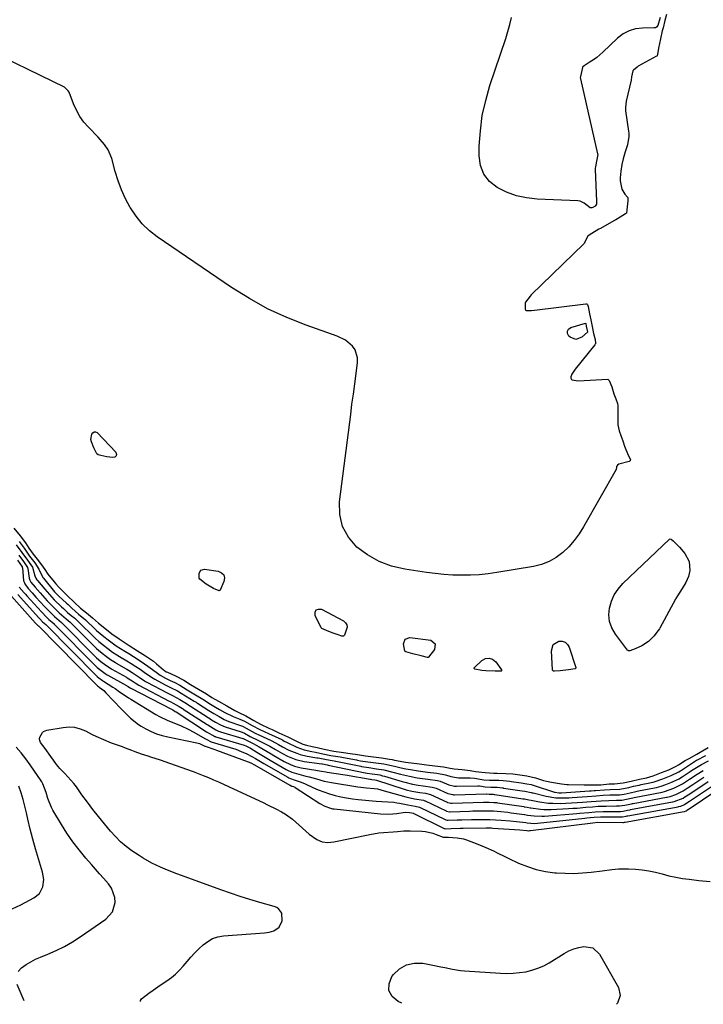
# Model space of a CAD drawing. Units: inches. Extents: x 1910477 to 1915808, y 400839 to 406156.
# Drawn here: x 1913832 to 1914169, y 400848 to 401333 of the extents above; entities that cross this region are included whole.
import ezdxf

# ---------------------------------------------------------------- set-up
doc = ezdxf.new("R2010")
doc.units = ezdxf.units.IN
doc.header["$MEASUREMENT"] = 0
doc.layers.add('7', color=7, linetype='Continuous')
doc.layers.add('8', color=7, linetype='Continuous')

msp = doc.modelspace()

# ---------------------------------------------------------------- linework, layer by layer
at = {"layer": '7', "color": 18}
for points in [[(1914150.38, 401335.57, 1636), (1914149.52, 401332.5, 1636), (1914148.66, 401328.99, 1636), (1914148.3, 401327.48, 1636), (1914147.38, 401323.59, 1636), (1914146.42, 401318.91, 1636), (1914145.96, 401315.76, 1636), (1914145.71, 401315.19, 1636), (1914145.56, 401315.05, 1636), (1914145.39, 401314.92, 1636), (1914136.47, 401309.97, 1636), (1914135.9, 401309.62, 1636), (1914134.16, 401308.07, 1636), (1914133.85, 401307.67, 1636), (1914133.11, 401304.75, 1636), (1914132.87, 401303.22, 1636), (1914132.2, 401299.73, 1636), (1914131.37, 401296.29, 1636), (1914130.48, 401292.88, 1636), (1914130.08, 401289.72, 1636), (1914130.22, 401288.03, 1636), (1914131.66, 401277.96, 1636), (1914131.75, 401277.1, 1636), (1914131.78, 401275.37, 1636), (1914131.07, 401271.31, 1636), (1914130.02, 401267.88, 1636), (1914129, 401264.44, 1636), (1914128.36, 401261.56, 1636), (1914127.92, 401258.29, 1636), (1914127.52, 401255, 1636), (1914127.47, 401253.57, 1636), (1914128.39, 401249.5, 1636), (1914129.9, 401246.98, 1636), (1914131.2, 401245.46, 1636), (1914131.27, 401245.29, 1636), (1914131.28, 401243.77, 1636), (1914130.89, 401239.34, 1636), (1914130.58, 401237.69, 1636), (1914130.17, 401237.25, 1636), (1914127.47, 401235.62, 1636), (1914125.4, 401234.42, 1636), (1914124.37, 401233.83, 1636), (1914117.81, 401230.15, 1636), (1914117, 401229.69, 1636), (1914113.52, 401227.66, 1636), (1914111.72, 401226.43, 1636), (1914111.5, 401226.22, 1636), (1914111.42, 401226.15, 1636), (1914110.05, 401223.31, 1636), (1914109.83, 401222.85, 1636), (1914109.62, 401222.59, 1636), (1914083.68, 401197.35, 1636), (1914083.13, 401196.79, 1636), (1914080.8, 401193.73, 1636), (1914080.72, 401193.39, 1636), (1914080.67, 401191.34, 1636), (1914080.71, 401190.4, 1636), (1914080.92, 401189.93, 1636), (1914081.39, 401189.72, 1636), (1914083.79, 401189.64, 1636), (1914085.31, 401189.76, 1636), (1914110.58, 401193.02, 1636), (1914110.82, 401193, 1636), (1914111.04, 401192.93, 1636), (1914111.36, 401192.6, 1636), (1914111.7, 401191.59, 1636), (1914112.41, 401188.1, 1636), (1914113.01, 401185.12, 1636), (1914113.71, 401181.73, 1636), (1914114.41, 401178.35, 1636), (1914115.13, 401175.42, 1636), (1914115.44, 401173.58, 1636), (1914115.39, 401173.3, 1636), (1914115.27, 401173.04, 1636), (1914115.12, 401172.79, 1636), (1914105.36, 401160.71, 1636), (1914103.71, 401158.25, 1636), (1914103.14, 401156.93, 1636), (1914103.21, 401156.28, 1636), (1914103.54, 401155.75, 1636), (1914103.79, 401155.57, 1636), (1914106.84, 401155.1, 1636), (1914121.39, 401155.8, 1636), (1914121.69, 401155.74, 1636), (1914122.1, 401155.27, 1636), (1914123.44, 401152.05, 1636), (1914124.45, 401148.58, 1636), (1914125.43, 401146.13, 1636), (1914126.28, 401143.86, 1636), (1914126.43, 401142.85, 1636), (1914126.44, 401142.51, 1636), (1914126.37, 401134.38, 1636), (1914126.4, 401133.27, 1636), (1914126.98, 401130.32, 1636), (1914127.9, 401128.04, 1636), (1914128.78, 401125.46, 1636), (1914129.63, 401122.85, 1636), (1914131.49, 401118.46, 1636), (1914132.55, 401116.28, 1636), (1914132.46, 401115.66, 1636), (1914132.19, 401115.37, 1636), (1914132, 401115.29, 1636), (1914126.91, 401113.91, 1636), (1914126.21, 401113.51, 1636), (1914125.77, 401112.84, 1636), (1914125.73, 401112.08, 1636), (1914125.63, 401111.59, 1636), (1914125.53, 401111.35, 1636), (1914109.53, 401083.15, 1636), (1914107.32, 401079.67, 1636), (1914104.9, 401076.37, 1636), (1914102.16, 401073.32, 1636), (1914099.21, 401070.45, 1636), (1914095.94, 401068.03, 1636), (1914092.48, 401066.01, 1636), (1914088.73, 401064.6, 1636), (1914084.79, 401063.59, 1636), (1914066.71, 401060.55, 1636), (1914062.4, 401059.94, 1636), (1914058.08, 401059.49, 1636), (1914053.74, 401059.27, 1636), (1914049.39, 401059.21, 1636), (1914045.03, 401059.35, 1636), (1914040.69, 401059.61, 1636), (1914036.36, 401060.06, 1636), (1914032.04, 401060.62, 1636), (1914021.34, 401062.24, 1636), (1914014.89, 401063.8, 1636), (1914008.74, 401066.02, 1636), (1914003.06, 401069.25, 1636), (1913997.69, 401073.15, 1636), (1913993.6, 401077.98, 1636), (1913990.63, 401083.23, 1636), (1913989.34, 401089.13, 1636), (1913989.18, 401095.46, 1636), (1913994.71, 401138.39, 1636), (1913995.36, 401143.45, 1636), (1913996.03, 401148.5, 1636), (1913996.71, 401153.56, 1636), (1913997.39, 401158.61, 1636), (1913998.15, 401164.13, 1636), (1913998.14, 401166.32, 1636), (1913996.86, 401170.29, 1636), (1913995.59, 401172.08, 1636), (1913992.11, 401174.98, 1636), (1913988.05, 401176.99, 1636), (1913972.8, 401182.39, 1636), (1913963.18, 401186.22, 1636), (1913953.79, 401190.53, 1636), (1913944.77, 401195.55, 1636), (1913935.99, 401201.04, 1636), (1913899.39, 401225.96, 1636), (1913895.52, 401229, 1636), (1913891.97, 401232.33, 1636), (1913888.91, 401236.11, 1636), (1913886.16, 401240.18, 1636), (1913886.04, 401240.39, 1636), (1913883.79, 401244.67, 1636), (1913881.77, 401249.05, 1636), (1913880.12, 401253.58, 1636), (1913878.71, 401258.21, 1636), (1913877.06, 401264.5, 1636), (1913875.22, 401268.88, 1636), (1913873.38, 401271.5, 1636), (1913871.3, 401273.95, 1636), (1913870.2, 401275.12, 1636), (1913865.49, 401279.93, 1636), (1913863.23, 401282.54, 1636), (1913861.21, 401285.31, 1636), (1913859.54, 401288.31, 1636), (1913858.11, 401291.46, 1636), (1913855.94, 401297.18, 1636), (1913855.55, 401297.95, 1636), (1913853.97, 401299.43, 1636), (1913853.59, 401299.64, 1636), (1913811.6, 401320.05, 1636)], [(1914147.32, 401334.02, 1638), (1914146.1, 401330.11, 1638), (1914145.37, 401329.23, 1638), (1914144.86, 401329.01, 1638), (1914144.27, 401328.89, 1638), (1914138.49, 401328.83, 1638), (1914135.1, 401328.4, 1638), (1914131.91, 401327.51, 1638), (1914128.99, 401325.92, 1638), (1914126.27, 401323.86, 1638), (1914118.95, 401316.88, 1638), (1914115.99, 401314.34, 1638), (1914114.42, 401313.19, 1638), (1914112.8, 401312.1, 1638), (1914109.86, 401310.25, 1638), (1914109.07, 401309.65, 1638), (1914108.97, 401309.54, 1638), (1914108.89, 401309.42, 1638), (1914108.27, 401306.38, 1638), (1914107.91, 401304.97, 1638), (1914107.88, 401304.32, 1638), (1914107.92, 401303.98, 1638), (1914107.96, 401303.82, 1638), (1914116.4, 401266.78, 1638), (1914116.45, 401266.53, 1638), (1914115.8, 401263.18, 1638), (1914115.29, 401260.44, 1638), (1914115.22, 401259.73, 1638), (1914115.21, 401259.43, 1638), (1914115.21, 401259.29, 1638), (1914115.21, 401259.14, 1638), (1914115.81, 401243.62, 1638), (1914115.83, 401242.11, 1638), (1914115.61, 401241.6, 1638), (1914115.14, 401241.15, 1638), (1914113.98, 401240.44, 1638), (1914113.5, 401240.28, 1638), (1914112.75, 401240.33, 1638), (1914109.86, 401242.63, 1638), (1914107.83, 401243.49, 1638), (1914106.71, 401243.66, 1638), (1914086.54, 401244.56, 1638), (1914081.4, 401245.16, 1638), (1914076.39, 401246.22, 1638), (1914071.58, 401247.98, 1638), (1914066.91, 401250.2, 1638), (1914063.16, 401253.26, 1638), (1914060.29, 401256.81, 1638), (1914058.71, 401261.1, 1638), (1914058, 401265.88, 1638), (1914058.1, 401270.67, 1638), (1914058.62, 401278.26, 1638), (1914059.59, 401285.77, 1638), (1914061.24, 401293.15, 1638), (1914063.34, 401300.46, 1638), (1914071.19, 401323.74, 1638), (1914072.24, 401327.12, 1638), (1914073.18, 401330.54, 1638), (1914073.95, 401333.99, 1638)], [(1914111.42, 401179.08, 1638), (1914108.57, 401176.52, 1638), (1914105.7, 401175.44, 1638), (1914102.83, 401176.55, 1638), (1914102.28, 401177.04, 1638), (1914101.64, 401178.33, 1638), (1914101.51, 401179.5, 1638), (1914102.14, 401180.49, 1638), (1914103.29, 401181.36, 1638), (1914110.38, 401183.36, 1638), (1914110.48, 401183.35, 1638), (1914110.51, 401183.33, 1638), (1914110.55, 401183.29, 1638), (1914110.85, 401181.97, 1638), (1914111.44, 401179.2, 1638), (1914111.42, 401179.08, 1638)], [(1913879.17, 401118, 1636), (1913878.55, 401117.49, 1636), (1913877.55, 401117.18, 1636), (1913874.48, 401117.65, 1636), (1913871.61, 401118.16, 1636), (1913870.2, 401118.51, 1636), (1913869.61, 401119, 1636), (1913868.18, 401122.06, 1636), (1913866.94, 401124.93, 1636), (1913866.72, 401126.12, 1636), (1913867.17, 401128.73, 1636), (1913867.64, 401129.48, 1636), (1913868.22, 401129.91, 1636), (1913868.93, 401129.87, 1636), (1913869.74, 401129.5, 1636), (1913878.92, 401119.81, 1636), (1913879.24, 401118.81, 1636), (1913879.17, 401118, 1636)], [(1913828.66, 401082.43, 1636), (1913831.84, 401078.62, 1636), (1913834.38, 401075.23, 1636), (1913836.16, 401072.64, 1636), (1913838.24, 401069.66, 1636), (1913840.15, 401067.09, 1636), (1913842.4, 401064.34, 1636), (1913843.92, 401062.15, 1636), (1913845.52, 401059.83, 1636), (1913848.63, 401056.02, 1636), (1913849.46, 401055.02, 1636), (1913850.71, 401053.57, 1636), (1913853.68, 401050.52, 1636), (1913855.11, 401049.11, 1636), (1913858.44, 401046, 1636), (1913861.55, 401043.05, 1636), (1913864.47, 401040.67, 1636), (1913867.4, 401038.28, 1636), (1913870.48, 401035.61, 1636), (1913873.51, 401033.2, 1636), (1913877.06, 401030.46, 1636), (1913880.65, 401027.84, 1636), (1913884, 401025.66, 1636), (1913885.55, 401024.68, 1636), (1913889.62, 401022.05, 1636), (1913893.57, 401019.48, 1636), (1913897.46, 401016.85, 1636), (1913899.02, 401015.61, 1636), (1913902.43, 401012.69, 1636), (1913902.95, 401012.28, 1636), (1913903.79, 401011.74, 1636), (1913904.38, 401011.44, 1636), (1913908.37, 401009.66, 1636), (1913912.41, 401007.49, 1636), (1913915.8, 401005.39, 1636), (1913919.7, 401003.07, 1636), (1913923.61, 401000.76, 1636), (1913926.36, 400999.09, 1636), (1913929.58, 400997.15, 1636), (1913933.6, 400994.84, 1636), (1913937.65, 400992.63, 1636), (1913939.91, 400991.54, 1636), (1913942.97, 400989.91, 1636), (1913946.92, 400987.69, 1636), (1913950.33, 400985.91, 1636), (1913954.31, 400983.99, 1636), (1913956.03, 400983.19, 1636), (1913959.36, 400981.66, 1636), (1913963.75, 400979.56, 1636), (1913967.98, 400977.48, 1636), (1913971.15, 400975.99, 1636), (1913972.87, 400975.5, 1636), (1913975.65, 400974.92, 1636), (1913978.15, 400974.34, 1636), (1913981.58, 400973.54, 1636), (1913986.42, 400972.55, 1636), (1913991.21, 400971.9, 1636), (1913994.43, 400971.43, 1636), (1913998.07, 400970.88, 1636), (1914001.99, 400970.35, 1636), (1914005.91, 400969.79, 1636), (1914009.85, 400969.24, 1636), (1914013.77, 400968.68, 1636), (1914015.14, 400968.45, 1636), (1914016.38, 400968.21, 1636), (1914020.88, 400967.31, 1636), (1914021.81, 400967.16, 1636), (1914028.6, 400966.36, 1636), (1914029.78, 400966.22, 1636), (1914032.14, 400965.91, 1636), (1914036.26, 400965.33, 1636), (1914040.38, 400964.78, 1636), (1914043.78, 400964.27, 1636), (1914045.79, 400963.88, 1636), (1914049.63, 400963.55, 1636), (1914053.66, 400963.02, 1636), (1914056.3, 400962.54, 1636), (1914060.96, 400962.06, 1636), (1914065.27, 400961.79, 1636), (1914066.88, 400961.71, 1636), (1914071.17, 400961.64, 1636), (1914074.62, 400961.33, 1636), (1914078.01, 400960.87, 1636), (1914081.47, 400960.38, 1636), (1914085.73, 400959.4, 1636), (1914089.76, 400958.15, 1636), (1914091.17, 400957.79, 1636), (1914093.71, 400957.36, 1636), (1914098.6, 400956.44, 1636), (1914101.21, 400956.14, 1636), (1914101.66, 400956.12, 1636), (1914102.12, 400956.11, 1636), (1914109.73, 400956.06, 1636), (1914110.67, 400956.05, 1636), (1914113.83, 400955.93, 1636), (1914117.06, 400955.95, 1636), (1914118, 400956.04, 1636), (1914122.15, 400956.51, 1636), (1914124.67, 400956.56, 1636), (1914128.96, 400956.91, 1636), (1914132.89, 400957.77, 1636), (1914137.01, 400958.73, 1636), (1914140.46, 400959.51, 1636), (1914143.73, 400960.46, 1636), (1914147.87, 400962.02, 1636), (1914151.44, 400963.45, 1636), (1914155.19, 400965.27, 1636), (1914156.25, 400965.88, 1636), (1914159.57, 400967.93, 1636), (1914161.48, 400968.98, 1636), (1914165.36, 400971.09, 1636), (1914167.02, 400972.15, 1636), (1914170.91, 400974.42, 1636)], [(1913831.35, 401075.84, 1638), (1913833.79, 401072.53, 1638), (1913836.48, 401068.65, 1638), (1913838.97, 401065.42, 1638), (1913840.97, 401062.31, 1638), (1913842.97, 401058.21, 1638), (1913843.28, 401057.81, 1638), (1913848.81, 401051.12, 1638), (1913849.3, 401050.55, 1638), (1913850.6, 401049.2, 1638), (1913850.87, 401048.95, 1638), (1913854.65, 401045.49, 1638), (1913855.43, 401044.77, 1638), (1913857.34, 401042.95, 1638), (1913860.62, 401040.12, 1638), (1913863.94, 401037.35, 1638), (1913864.32, 401036.98, 1638), (1913868.64, 401032.83, 1638), (1913869.48, 401032.04, 1638), (1913871.23, 401030.52, 1638), (1913872.98, 401029.15, 1638), (1913875.18, 401027.45, 1638), (1913879.19, 401024.5, 1638), (1913883.33, 401021.88, 1638), (1913885.41, 401020.62, 1638), (1913887.72, 401019.16, 1638), (1913891.88, 401016.45, 1638), (1913895.93, 401013.64, 1638), (1913898.84, 401011.43, 1638), (1913900.87, 401010.09, 1638), (1913903.49, 401008.6, 1638), (1913905.7, 401007.46, 1638), (1913908.1, 401006.33, 1638), (1913910.48, 401005.09, 1638), (1913914.18, 401002.82, 1638), (1913918.29, 401000.38, 1638), (1913921.92, 400998.2, 1638), (1913925.7, 400995.8, 1638), (1913928.16, 400994.28, 1638), (1913930.14, 400993.12, 1638), (1913932.62, 400991.7, 1638), (1913936.79, 400989.67, 1638), (1913940.15, 400988.38, 1638), (1913942.43, 400987.28, 1638), (1913946.18, 400985.18, 1638), (1913949.91, 400983.26, 1638), (1913954.15, 400981.26, 1638), (1913960.74, 400978.25, 1638), (1913960.9, 400978.17, 1638), (1913961.23, 400978.01, 1638), (1913962.01, 400977.58, 1638), (1913963.08, 400976.99, 1638), (1913963.36, 400976.86, 1638), (1913968.15, 400974.6, 1638), (1913971.74, 400973.27, 1638), (1913975.49, 400972.4, 1638), (1913977.42, 400972.04, 1638), (1913980.99, 400971.22, 1638), (1913985.01, 400970.49, 1638), (1913989.6, 400969.72, 1638), (1913991.17, 400969.44, 1638), (1913997.52, 400968.23, 1638), (1913998.02, 400968.14, 1638), (1913999.52, 400967.88, 1638), (1914003.14, 400967.38, 1638), (1914007.08, 400966.82, 1638), (1914011.01, 400966.27, 1638), (1914012.47, 400966.04, 1638), (1914016.29, 400965.21, 1638), (1914019.63, 400964.43, 1638), (1914021.88, 400963.95, 1638), (1914023.01, 400963.74, 1638), (1914024.15, 400963.55, 1638), (1914028.04, 400962.94, 1638), (1914032.64, 400962.3, 1638), (1914037.24, 400961.66, 1638), (1914041.39, 400960.93, 1638), (1914044.1, 400960.04, 1638), (1914046.82, 400959.54, 1638), (1914047.93, 400959.49, 1638), (1914053.26, 400959.52, 1638), (1914053.67, 400959.52, 1638), (1914055.73, 400959.31, 1638), (1914060.3, 400958.47, 1638), (1914063.18, 400958.22, 1638), (1914067.8, 400958.21, 1638), (1914069.83, 400958.16, 1638), (1914073.12, 400957.77, 1638), (1914073.93, 400957.65, 1638), (1914078.79, 400956.94, 1638), (1914081.46, 400956.54, 1638), (1914083.59, 400956.1, 1638), (1914084.64, 400955.81, 1638), (1914085.16, 400955.64, 1638), (1914095.12, 400952.45, 1638), (1914095.54, 400952.33, 1638), (1914097.26, 400952.07, 1638), (1914098.13, 400952.06, 1638), (1914098.57, 400952.08, 1638), (1914112.44, 400952.97, 1638), (1914113.18, 400953.02, 1638), (1914114.65, 400953.13, 1638), (1914115.38, 400953.19, 1638), (1914119.81, 400953.59, 1638), (1914122.59, 400953.77, 1638), (1914127.41, 400953.93, 1638), (1914131.85, 400954.75, 1638), (1914134.07, 400955.27, 1638), (1914136.83, 400955.88, 1638), (1914137.94, 400956.11, 1638), (1914142.14, 400956.94, 1638), (1914144.36, 400957.46, 1638), (1914148.54, 400958.92, 1638), (1914152.65, 400960.55, 1638), (1914156.36, 400962.42, 1638), (1914157.26, 400962.97, 1638), (1914157.7, 400963.26, 1638), (1914163.66, 400967.22, 1638), (1914164.72, 400967.87, 1638), (1914165.15, 400968.11, 1638), (1914165.37, 400968.22, 1638), (1914169.75, 400970.46, 1638)], [(1914153.72, 401076.16, 1636), (1914156.76, 401073.02, 1636), (1914159.36, 401069.92, 1636), (1914161.49, 401065.95, 1636), (1914161.83, 401061.59, 1636), (1914161.14, 401058.62, 1636), (1914159.82, 401055.62, 1636), (1914158.09, 401052.65, 1636), (1914155.74, 401049.04, 1636), (1914154.97, 401047.72, 1636), (1914154.79, 401047.39, 1636), (1914147.09, 401033.22, 1636), (1914146.91, 401032.9, 1636), (1914146.33, 401031.95, 1636), (1914144.18, 401029.29, 1636), (1914141.44, 401026.65, 1636), (1914138.17, 401024.51, 1636), (1914134.93, 401022.99, 1636), (1914132.28, 401022.03, 1636), (1914131.6, 401022.04, 1636), (1914131.4, 401022.11, 1636), (1914131.07, 401022.4, 1636), (1914125.15, 401030.3, 1636), (1914123.47, 401033.28, 1636), (1914122.34, 401036.39, 1636), (1914122.02, 401039.68, 1636), (1914122.25, 401043.1, 1636), (1914123.26, 401046.46, 1636), (1914124.63, 401049.61, 1636), (1914126.56, 401052.46, 1636), (1914128.86, 401055.1, 1636), (1914151.81, 401076.97, 1636), (1914152.12, 401077.15, 1636), (1914152.67, 401077.1, 1636), (1914153.72, 401076.16, 1636)], [(1913830.51, 401066.63, 1644), (1913832.77, 401063.46, 1644), (1913832.87, 401063.11, 1644), (1913832.89, 401062.93, 1644), (1913833.53, 401056.54, 1644), (1913833.57, 401056.26, 1644), (1913834.04, 401054.97, 1644), (1913834.37, 401054.52, 1644), (1913835.84, 401052.77, 1644), (1913837.7, 401050.62, 1644), (1913839.6, 401048.49, 1644), (1913843.77, 401043.91, 1644), (1913845.06, 401042.52, 1644), (1913847.75, 401039.86, 1644), (1913848.79, 401038.86, 1644), (1913851.07, 401036.94, 1644), (1913852.15, 401036, 1644), (1913852.56, 401035.61, 1644), (1913869.02, 401019.06, 1644), (1913869.48, 401018.61, 1644), (1913871.64, 401016.82, 1644), (1913874.05, 401014.98, 1644), (1913876.79, 401013.22, 1644), (1913877.07, 401013.05, 1644), (1913884.16, 401009.03, 1644), (1913884.63, 401008.75, 1644), (1913885.4, 401008.27, 1644), (1913886.95, 401007.26, 1644), (1913888.46, 401006.22, 1644), (1913890.3, 401005.09, 1644), (1913905.32, 400997.27, 1644), (1913906.08, 400996.88, 1644), (1913907.27, 400996.29, 1644), (1913910.24, 400994.55, 1644), (1913911.78, 400993.64, 1644), (1913912.07, 400993.45, 1644), (1913912.22, 400993.35, 1644), (1913924.04, 400985.64, 1644), (1913924.3, 400985.47, 1644), (1913925.6, 400984.65, 1644), (1913928.24, 400983.13, 1644), (1913929.64, 400982.46, 1644), (1913930.23, 400982.25, 1644), (1913930.53, 400982.16, 1644), (1913941.5, 400978.85, 1644), (1913941.66, 400978.8, 1644), (1913944.93, 400977.13, 1644), (1913946.58, 400976.33, 1644), (1913949.61, 400974.73, 1644), (1913951.6, 400973.57, 1644), (1913955.51, 400971.28, 1644), (1913956.81, 400970.52, 1644), (1913961.96, 400967.52, 1644), (1913964.97, 400966.02, 1644), (1913967.08, 400965.24, 1644), (1913970.35, 400964.44, 1644), (1913977.58, 400963.19, 1644), (1913978.28, 400963.08, 1644), (1913980.37, 400962.73, 1644), (1913982.46, 400962.4, 1644), (1913983.16, 400962.29, 1644), (1913990.84, 400961.1, 1644), (1913993.07, 400960.75, 1644), (1913997.54, 400960, 1644), (1913999.76, 400959.61, 1644), (1914004.14, 400958.81, 1644), (1914004.45, 400958.76, 1644), (1914005.11, 400958.67, 1644), (1914006.54, 400958.45, 1644), (1914007.37, 400958.22, 1644), (1914021.03, 400953.89, 1644), (1914021.99, 400953.6, 1644), (1914024.92, 400952.87, 1644), (1914028.85, 400952.2, 1644), (1914031.64, 400951.82, 1644), (1914034.1, 400951.2, 1644), (1914042.19, 400947.47, 1644), (1914042.5, 400947.34, 1644), (1914043.46, 400947.06, 1644), (1914044.12, 400946.96, 1644), (1914044.45, 400946.95, 1644), (1914044.79, 400946.94, 1644), (1914060.2, 400947.45, 1644), (1914063.02, 400947.5, 1644), (1914065.34, 400947.36, 1644), (1914066.51, 400947.22, 1644), (1914067.09, 400947.14, 1644), (1914080.01, 400945.24, 1644), (1914080.29, 400945.2, 1644), (1914081.73, 400944.97, 1644), (1914083.17, 400944.68, 1644), (1914083.46, 400944.63, 1644), (1914088.19, 400943.97, 1644), (1914089.97, 400943.83, 1644), (1914093.53, 400943.84, 1644), (1914102.13, 400944.31, 1644), (1914104.25, 400944.43, 1644), (1914106.37, 400944.57, 1644), (1914110.61, 400944.91, 1644), (1914113.89, 400945.2, 1644), (1914116.74, 400945.4, 1644), (1914118.65, 400945.49, 1644), (1914119.6, 400945.52, 1644), (1914120.55, 400945.54, 1644), (1914125.67, 400945.63, 1644), (1914127.12, 400945.63, 1644), (1914129.77, 400945.92, 1644), (1914133.06, 400946.68, 1644), (1914133.66, 400946.79, 1644), (1914133.96, 400946.85, 1644), (1914150.33, 400949.87, 1644), (1914150.63, 400949.93, 1644), (1914152.12, 400950.29, 1644), (1914154.9, 400951.3, 1644), (1914157.3, 400952.33, 1644), (1914158.53, 400953.01, 1644), (1914160.48, 400954.3, 1644), (1914163.41, 400956.23, 1644), (1914164.39, 400956.87, 1644), (1914168.78, 400959.72, 1644)], [(1913831.17, 401069.22, 1642), (1913833.43, 401066, 1642), (1913835.44, 401063.1, 1642), (1913835.5, 401062.85, 1642), (1913835.55, 401062.59, 1642), (1913836.27, 401057.83, 1642), (1913836.59, 401056.82, 1642), (1913837.12, 401055.9, 1642), (1913839.23, 401053.37, 1642), (1913841.61, 401050.6, 1642), (1913842.82, 401049.24, 1642), (1913845.19, 401046.64, 1642), (1913847.71, 401044.02, 1642), (1913851.11, 401040.73, 1642), (1913854.55, 401037.76, 1642), (1913856.46, 401036.06, 1642), (1913868.89, 401023.67, 1642), (1913869.48, 401023.1, 1642), (1913870.41, 401022.27, 1642), (1913872.23, 401020.82, 1642), (1913874.38, 401019.16, 1642), (1913876.31, 401017.77, 1642), (1913878.8, 401016.22, 1642), (1913879.16, 401016, 1642), (1913884.11, 401013.16, 1642), (1913884.37, 401013.01, 1642), (1913885.15, 401012.55, 1642), (1913886.95, 401011.4, 1642), (1913890.51, 401009.01, 1642), (1913893.05, 401007.28, 1642), (1913893.65, 401006.93, 1642), (1913894.26, 401006.59, 1642), (1913904.33, 401001.25, 1642), (1913906.83, 400999.99, 1642), (1913910.43, 400997.99, 1642), (1913913.75, 400996.01, 1642), (1913915.5, 400994.94, 1642), (1913915.74, 400994.78, 1642), (1913924.43, 400989.13, 1642), (1913924.77, 400988.92, 1642), (1913926.12, 400988.07, 1642), (1913928.16, 400986.87, 1642), (1913930.57, 400985.52, 1642), (1913932.81, 400984.61, 1642), (1913940.74, 400982.12, 1642), (1913941.27, 400981.94, 1642), (1913942.3, 400981.48, 1642), (1913945.23, 400979.86, 1642), (1913948.94, 400978.04, 1642), (1913951.96, 400976.55, 1642), (1913954.82, 400975.02, 1642), (1913957.63, 400973.4, 1642), (1913961.03, 400971.42, 1642), (1913963.58, 400970.06, 1642), (1913967.61, 400968.44, 1642), (1913971.83, 400967.49, 1642), (1913980.46, 400966.34, 1642), (1913980.6, 400966.32, 1642), (1913980.9, 400966.27, 1642), (1913983.07, 400965.85, 1642), (1913983.6, 400965.76, 1642), (1913983.68, 400965.74, 1642), (1914001.87, 400961.98, 1642), (1914002.09, 400961.93, 1642), (1914002.81, 400961.8, 1642), (1914005.27, 400961.46, 1642), (1914007.93, 400961.08, 1642), (1914009, 400960.88, 1642), (1914010.46, 400960.5, 1642), (1914011.39, 400960.23, 1642), (1914020.13, 400957.62, 1642), (1914021.36, 400957.27, 1642), (1914025.1, 400956.4, 1642), (1914027.98, 400955.86, 1642), (1914030.47, 400955.52, 1642), (1914034.82, 400954.91, 1642), (1914036.83, 400954.31, 1642), (1914042.66, 400951.76, 1642), (1914043.43, 400951.48, 1642), (1914045.02, 400951.16, 1642), (1914045.43, 400951.14, 1642), (1914045.84, 400951.14, 1642), (1914061.59, 400951.6, 1642), (1914061.83, 400951.59, 1642), (1914062.94, 400951.41, 1642), (1914064.97, 400951.33, 1642), (1914065.47, 400951.27, 1642), (1914065.71, 400951.23, 1642), (1914065.79, 400951.22, 1642), (1914079.6, 400949.14, 1642), (1914080.34, 400949.03, 1642), (1914082.55, 400948.65, 1642), (1914083.67, 400948.4, 1642), (1914087.72, 400947.62, 1642), (1914092.17, 400947, 1642), (1914094.41, 400946.88, 1642), (1914098.04, 400946.87, 1642), (1914100.79, 400946.95, 1642), (1914103.54, 400947.06, 1642), (1914106.29, 400947.23, 1642), (1914109.04, 400947.43, 1642), (1914113.3, 400947.78, 1642), (1914118.22, 400948.12, 1642), (1914121.92, 400948.28, 1642), (1914125.76, 400948.36, 1642), (1914128.36, 400948.47, 1642), (1914132.99, 400949.46, 1642), (1914135.28, 400949.93, 1642), (1914147.41, 400952.19, 1642), (1914148.18, 400952.35, 1642), (1914149.34, 400952.63, 1642), (1914154.01, 400954.32, 1642), (1914158.27, 400956.43, 1642), (1914161.73, 400958.72, 1642), (1914165.52, 400961.17, 1642), (1914168.51, 400963.03, 1642)], [(1913920.08, 401057.76, 1636), (1913920.07, 401060.19, 1636), (1913920.86, 401061.81, 1636), (1913922.6, 401062.3, 1636), (1913929.43, 401061.3, 1636), (1913931.04, 401060.5, 1636), (1913932.14, 401059.41, 1636), (1913932.47, 401057.9, 1636), (1913932.27, 401056.11, 1636), (1913930.41, 401051.97, 1636), (1913930.2, 401051.72, 1636), (1913930.05, 401051.66, 1636), (1913929.89, 401051.63, 1636), (1913927.1, 401052.71, 1636), (1913923.54, 401054.87, 1636), (1913920.35, 401057.31, 1636), (1913920.08, 401057.76, 1636)], [(1913831.39, 401053.42, 1646), (1913833.79, 401050.63, 1646), (1913834.46, 401049.86, 1646), (1913835.14, 401049.1, 1646), (1913842.33, 401041.15, 1646), (1913845.03, 401038.36, 1646), (1913845.93, 401037.5, 1646), (1913847.58, 401036.11, 1646), (1913848.5, 401035.3, 1646), (1913848.65, 401035.15, 1646), (1913869.15, 401014.45, 1646), (1913869.31, 401014.29, 1646), (1913869.82, 401013.81, 1646), (1913873.76, 401010.84, 1646), (1913874.77, 401010.22, 1646), (1913874.98, 401010.1, 1646), (1913884.21, 401004.9, 1646), (1913884.27, 401004.87, 1646), (1913884.42, 401004.77, 1646), (1913885.05, 401004.37, 1646), (1913885.66, 401003.95, 1646), (1913886.04, 401003.71, 1646), (1913886.17, 401003.64, 1646), (1913886.29, 401003.57, 1646), (1913906.32, 400993.27, 1646), (1913907.05, 400992.91, 1646), (1913908.28, 400992.19, 1646), (1913908.54, 400992.03, 1646), (1913908.7, 400991.93, 1646), (1913923.65, 400982.14, 1646), (1913924.01, 400981.9, 1646), (1913926.24, 400980.58, 1646), (1913927.19, 400980.07, 1646), (1913927.81, 400979.82, 1646), (1913928.02, 400979.75, 1646), (1913928.23, 400979.68, 1646), (1913942.25, 400975.6, 1646), (1913943.01, 400975.24, 1646), (1913945.36, 400974, 1646), (1913948.42, 400972.14, 1646), (1913950.06, 400971.15, 1646), (1913953.37, 400969.17, 1646), (1913955.03, 400968.2, 1646), (1913962.88, 400963.62, 1646), (1913963.59, 400963.23, 1646), (1913965.78, 400962.25, 1646), (1913968.07, 400961.51, 1646), (1913972.56, 400960.34, 1646), (1913974.32, 400959.87, 1646), (1913977.81, 400958.87, 1646), (1913981.61, 400957.87, 1646), (1913983.46, 400957.48, 1646), (1913985.32, 400957.14, 1646), (1913998.24, 400955.01, 1646), (1914002.5, 400954.47, 1646), (1914006.21, 400954.19, 1646), (1914007.9, 400953.96, 1646), (1914009.56, 400953.59, 1646), (1914010.11, 400953.44, 1646), (1914021.92, 400950.04, 1646), (1914022.62, 400949.84, 1646), (1914026.18, 400949.03, 1646), (1914030.64, 400948.37, 1646), (1914031.19, 400948.18, 1646), (1914031.37, 400948.1, 1646), (1914041.72, 400943.17, 1646), (1914041.96, 400943.06, 1646), (1914043.48, 400942.74, 1646), (1914043.74, 400942.74, 1646), (1914053.24, 400943.07, 1646), (1914054.93, 400943.13, 1646), (1914056.63, 400943.17, 1646), (1914060.03, 400943.23, 1646), (1914061.73, 400943.23, 1646), (1914065.12, 400943.12, 1646), (1914068.66, 400942.85, 1646), (1914072.14, 400942.48, 1646), (1914073.88, 400942.25, 1646), (1914080.41, 400941.33, 1646), (1914080.62, 400941.31, 1646), (1914081.85, 400941.11, 1646), (1914085.06, 400940.66, 1646), (1914088.95, 400940.5, 1646), (1914090.24, 400940.56, 1646), (1914106.16, 400941.89, 1646), (1914107.66, 400942.01, 1646), (1914112.15, 400942.42, 1646), (1914115.14, 400942.68, 1646), (1914119.2, 400942.84, 1646), (1914126.7, 400942.9, 1646), (1914127.11, 400942.9, 1646), (1914127.74, 400942.9, 1646), (1914128.97, 400942.99, 1646), (1914131.14, 400943.46, 1646), (1914132.42, 400943.73, 1646), (1914132.63, 400943.77, 1646), (1914153.25, 400947.55, 1646), (1914153.47, 400947.59, 1646), (1914154.11, 400947.73, 1646), (1914158.57, 400949.48, 1646), (1914159.44, 400950, 1646), (1914161.88, 400951.62, 1646), (1914162.58, 400952.08, 1646), (1914163.27, 400952.54, 1646), (1914170.92, 400957.6, 1646)], [(1913830.68, 401049.72, 1648), (1913840.88, 401038.39, 1648), (1913841.44, 401037.77, 1648), (1913842.9, 401036.31, 1648), (1913844.47, 401034.96, 1648), (1913844.66, 401034.79, 1648), (1913844.75, 401034.7, 1648), (1913869.28, 401009.84, 1648), (1913869.69, 401009.44, 1648), (1913870.55, 401008.75, 1648), (1913872.38, 401007.44, 1648), (1913872.88, 401007.13, 1648), (1913877.49, 401004.12, 1648), (1913878.61, 401003.38, 1648), (1913880.83, 401001.86, 1648), (1913883.03, 401000.32, 1648), (1913885.27, 400998.84, 1648), (1913886.41, 400998.12, 1648), (1913898.71, 400990.62, 1648), (1913900.51, 400989.6, 1648), (1913904.28, 400987.85, 1648), (1913906.2, 400987.07, 1648), (1913910.78, 400985.24, 1648), (1913914.99, 400983.24, 1648), (1913917.04, 400982.13, 1648), (1913923.24, 400978.63, 1648), (1913923.79, 400978.3, 1648), (1913925.57, 400977.33, 1648), (1913925.81, 400977.24, 1648), (1913925.93, 400977.21, 1648), (1913935.24, 400974.43, 1648), (1913938.03, 400973.52, 1648), (1913940.77, 400972.49, 1648), (1913943.45, 400971.3, 1648), (1913946.05, 400969.95, 1648), (1913947.75, 400969, 1648), (1913951.99, 400966.58, 1648), (1913963.81, 400959.72, 1648), (1913964.23, 400959.49, 1648), (1913965.1, 400959.08, 1648), (1913966.91, 400958.43, 1648), (1913970.37, 400957.27, 1648), (1913972.27, 400956.47, 1648), (1913976.08, 400954.72, 1648), (1913978.76, 400953.57, 1648), (1913981.47, 400952.52, 1648), (1913984.23, 400951.61, 1648), (1913987.02, 400950.78, 1648), (1913989.85, 400950.1, 1648), (1913992.7, 400949.53, 1648), (1913995.57, 400949.1, 1648), (1913998.47, 400948.77, 1648), (1914007.2, 400948, 1648), (1914010.12, 400947.78, 1648), (1914013.04, 400947.63, 1648), (1914015.94, 400947.41, 1648), (1914017.39, 400947.2, 1648), (1914018.82, 400946.94, 1648), (1914022.81, 400946.14, 1648), (1914026.57, 400945.43, 1648), (1914028.55, 400945.06, 1648), (1914028.66, 400945.01, 1648), (1914041.25, 400938.85, 1648), (1914041.59, 400938.71, 1648), (1914042.31, 400938.55, 1648), (1914042.69, 400938.54, 1648), (1914047.12, 400938.7, 1648), (1914049.52, 400938.78, 1648), (1914054.32, 400938.9, 1648), (1914057.59, 400938.95, 1648), (1914060.43, 400938.95, 1648), (1914063.26, 400938.91, 1648), (1914066.1, 400938.8, 1648), (1914068.93, 400938.64, 1648), (1914073.25, 400938.33, 1648), (1914076.38, 400938.01, 1648), (1914081.06, 400937.4, 1648), (1914081.69, 400937.3, 1648), (1914085.24, 400936.99, 1648), (1914086.82, 400937.08, 1648), (1914110.15, 400939.57, 1648), (1914111.03, 400939.66, 1648), (1914114.65, 400940.03, 1648), (1914117.85, 400940.17, 1648), (1914127.73, 400940.17, 1648), (1914127.85, 400940.17, 1648), (1914128.1, 400940.17, 1648), (1914128.6, 400940.18, 1648), (1914130.53, 400940.54, 1648), (1914131.05, 400940.65, 1648), (1914131.3, 400940.7, 1648), (1914156.18, 400945.22, 1648), (1914156.31, 400945.25, 1648), (1914157.43, 400945.56, 1648), (1914159.25, 400946.32, 1648), (1914160.92, 400947.38, 1648), (1914161.75, 400947.94, 1648), (1914162.16, 400948.21, 1648), (1914173.05, 400955.51, 1648)], [(1913980.46, 401033.06, 1636), (1913980.33, 401033.22, 1636), (1913980.21, 401033.41, 1636), (1913977.21, 401039.49, 1636), (1913977.22, 401041.07, 1636), (1913977.67, 401042.18, 1636), (1913978.8, 401042.6, 1636), (1913980.37, 401042.55, 1636), (1913991.1, 401036.78, 1636), (1913992.12, 401035.87, 1636), (1913992.78, 401034.82, 1636), (1913992.92, 401033.6, 1636), (1913991.64, 401029.67, 1636), (1913991.53, 401029.49, 1636), (1913991.21, 401029.25, 1636), (1913990.33, 401029.24, 1636), (1913988.58, 401029.82, 1636), (1913986.09, 401030.76, 1636), (1913983.88, 401031.6, 1636), (1913980.46, 401033.06, 1636)], [(1914021.34, 401021.89, 1636), (1914020.76, 401025.41, 1636), (1914021.54, 401027.75, 1636), (1914023.87, 401028.55, 1636), (1914034.15, 401027.26, 1636), (1914036.43, 401025.52, 1636), (1914036.04, 401022.67, 1636), (1914033.07, 401018.91, 1636), (1914032.9, 401018.8, 1636), (1914032.72, 401018.75, 1636), (1914032.52, 401018.72, 1636), (1914029.4, 401019.49, 1636), (1914025.29, 401020.57, 1636), (1914021.87, 401021.51, 1636), (1914021.34, 401021.89, 1636)], [(1914094.27, 401012.33, 1636), (1914094.2, 401012.47, 1636), (1914094.16, 401012.63, 1636), (1914093.62, 401022.06, 1636), (1914094.57, 401025.12, 1636), (1914097.3, 401026.8, 1636), (1914098.99, 401026.72, 1636), (1914100.45, 401026.26, 1636), (1914101.56, 401025.21, 1636), (1914102.44, 401023.77, 1636), (1914105.64, 401013.85, 1636), (1914105.64, 401013.55, 1636), (1914105.56, 401013.42, 1636), (1914105.46, 401013.3, 1636), (1914105.31, 401013.21, 1636), (1914102.13, 401012.58, 1636), (1914097.92, 401012.11, 1636), (1914095.23, 401012, 1636), (1914094.69, 401012.07, 1636), (1914094.27, 401012.33, 1636)], [(1914055.9, 401012.99, 1636), (1914055.62, 401013.24, 1636), (1914055.55, 401013.39, 1636), (1914055.53, 401013.53, 1636), (1914055.57, 401013.68, 1636), (1914055.66, 401013.81, 1636), (1914059.34, 401017.25, 1636), (1914061.16, 401018.17, 1636), (1914062.92, 401018.47, 1636), (1914064.59, 401017.83, 1636), (1914066.2, 401016.57, 1636), (1914069.05, 401012.6, 1636), (1914069.11, 401012.35, 1636), (1914069.06, 401012.23, 1636), (1914068.97, 401012.12, 1636), (1914068.83, 401012.04, 1636), (1914068.09, 401011.93, 1636), (1914065.89, 401011.99, 1636), (1914061.35, 401012.2, 1636), (1914059.38, 401012.33, 1636), (1914055.9, 401012.99, 1636)], [(1913891.07, 400849.18, 1652), (1913891.11, 400849.71, 1652), (1913891.59, 400850.51, 1652), (1913895.16, 400853.32, 1652), (1913897.38, 400854.9, 1652), (1913899.62, 400856.46, 1652), (1913901.88, 400857.99, 1652), (1913904.15, 400859.49, 1652), (1913906.36, 400861.07, 1652), (1913908.45, 400862.77, 1652), (1913910.39, 400864.65, 1652), (1913912.21, 400866.65, 1652), (1913914.12, 400868.95, 1652), (1913915.99, 400871.11, 1652), (1913917.92, 400873.22, 1652), (1913919.93, 400875.25, 1652), (1913922.01, 400877.22, 1652), (1913924.24, 400878.88, 1652), (1913926.62, 400880.21, 1652), (1913929.21, 400881.04, 1652), (1913931.95, 400881.54, 1652), (1913952.16, 400883.11, 1652), (1913954.49, 400883.43, 1652), (1913956.77, 400884, 1652), (1913959.46, 400885.88, 1652), (1913960.95, 400888.92, 1652), (1913960.75, 400892.72, 1652), (1913959.3, 400894.82, 1652), (1913958.26, 400895.52, 1652), (1913957.07, 400896.05, 1652), (1913949.96, 400898.05, 1652), (1913945.09, 400899.49, 1652), (1913940.25, 400900.99, 1652), (1913935.44, 400902.61, 1652), (1913930.65, 400904.3, 1652), (1913907.73, 400912.7, 1652), (1913903.23, 400914.44, 1652), (1913901.01, 400915.39, 1652), (1913896.64, 400917.42, 1652), (1913892.45, 400919.79, 1652), (1913890.43, 400921.11, 1652), (1913886.9, 400923.54, 1652), (1913884.05, 400925.69, 1652), (1913881.33, 400927.98, 1652), (1913878.81, 400930.48, 1652), (1913876.42, 400933.13, 1652), (1913873.36, 400936.83, 1652), (1913870.5, 400940.34, 1652), (1913867.7, 400943.89, 1652), (1913864.96, 400947.5, 1652), (1913862.27, 400951.14, 1652), (1913859.54, 400954.93, 1652), (1913858.21, 400956.67, 1652), (1913855.38, 400960, 1652), (1913853.88, 400961.58, 1652), (1913851.4, 400964.09, 1652), (1913849.75, 400966.04, 1652), (1913848.23, 400968.1, 1652), (1913846.86, 400970.01, 1652), (1913844.06, 400973.92, 1652), (1913841.91, 400976.9, 1652), (1913841.51, 400977.76, 1652), (1913841.32, 400978.63, 1652), (1913841.46, 400979.5, 1652), (1913842.77, 400981.83, 1652), (1913843.31, 400982.28, 1652), (1913845.03, 400982.87, 1652), (1913853.06, 400984.28, 1652), (1913855.89, 400984.49, 1652), (1913858.66, 400984.33, 1652), (1913861.34, 400983.63, 1652), (1913863.97, 400982.56, 1652), (1913867.33, 400980.81, 1652), (1913869.17, 400979.92, 1652), (1913872.91, 400978.26, 1652), (1913876.7, 400976.75, 1652), (1913878.62, 400976.04, 1652), (1913882.01, 400974.84, 1652), (1913883.6, 400974.27, 1652), (1913886.77, 400973.09, 1652), (1913888.34, 400972.47, 1652), (1913891.5, 400971.28, 1652), (1913894.71, 400970.2, 1652), (1913896.12, 400969.75, 1652), (1913900.74, 400968.24, 1652), (1913905.35, 400966.66, 1652), (1913917.04, 400962.54, 1652), (1913919.57, 400961.61, 1652), (1913922.09, 400960.64, 1652), (1913924.58, 400959.6, 1652), (1913927.06, 400958.53, 1652), (1913929.52, 400957.42, 1652), (1913931.98, 400956.3, 1652), (1913934.43, 400955.18, 1652), (1913936.88, 400954.05, 1652), (1913951.56, 400947.26, 1652), (1913953.76, 400946.22, 1652), (1913958.11, 400944.05, 1652), (1913960.69, 400942.7, 1652), (1913962.57, 400941.6, 1652), (1913966.09, 400939.04, 1652), (1913969.32, 400936.09, 1652), (1913970.93, 400934.6, 1652), (1913974.24, 400931.72, 1652), (1913978.07, 400929.01, 1652), (1913980.67, 400927.96, 1652), (1913983.46, 400927.64, 1652), (1913986.37, 400927.83, 1652), (1914004.13, 400931.49, 1652), (1914008.63, 400932.27, 1652), (1914010.9, 400932.53, 1652), (1914015.64, 400932.91, 1652), (1914017.74, 400933.07, 1652), (1914020.89, 400933.33, 1652), (1914022.99, 400933.38, 1652), (1914024.04, 400933.37, 1652), (1914029.77, 400933.16, 1652), (1914031.61, 400932.99, 1652), (1914035.18, 400932.21, 1652), (1914036.92, 400931.59, 1652), (1914040.34, 400930.17, 1652), (1914040.49, 400930.14, 1652), (1914041.96, 400930.18, 1652), (1914042.94, 400930.18, 1652), (1914047.2, 400929.95, 1652), (1914050.27, 400929.34, 1652), (1914051.78, 400928.86, 1652), (1914057.42, 400926.76, 1652), (1914059.37, 400926, 1652), (1914061.31, 400925.2, 1652), (1914065.1, 400923.43, 1652), (1914066.98, 400922.5, 1652), (1914070.75, 400920.66, 1652), (1914072.64, 400919.76, 1652), (1914077.46, 400917.47, 1652), (1914081.78, 400915.7, 1652), (1914086.19, 400914.26, 1652), (1914090.73, 400913.3, 1652), (1914095.36, 400912.68, 1652), (1914096.16, 400912.61, 1652), (1914100.45, 400912.4, 1652), (1914104.74, 400912.36, 1652), (1914109.03, 400912.58, 1652), (1914113.31, 400912.97, 1652), (1914118.58, 400913.61, 1652), (1914123.5, 400914.2, 1652), (1914126.78, 400914.54, 1652), (1914131.71, 400914.58, 1652), (1914135.1, 400914.38, 1652), (1914138.42, 400914.07, 1652), (1914141.72, 400913.61, 1652), (1914144.97, 400912.93, 1652), (1914148.21, 400912.11, 1652), (1914151.58, 400911.22, 1652), (1914154.88, 400910.48, 1652), (1914158.21, 400909.9, 1652), (1914161.57, 400909.44, 1652), (1914166.23, 400908.91, 1652), (1914171.93, 400908.34, 1652)], [(1913827.94, 400894.98, 1648), (1913832.18, 400896.9, 1648), (1913838.57, 400900.25, 1648), (1913841.33, 400902.52, 1648), (1913842.96, 400905.71, 1648), (1913843.41, 400909.38, 1648), (1913842.83, 400913.03, 1648), (1913840.8, 400919.54, 1648), (1913839.37, 400924.38, 1648), (1913838.02, 400929.23, 1648), (1913836.79, 400934.12, 1648), (1913835.64, 400939.02, 1648), (1913834.94, 400942.22, 1648), (1913834.14, 400945.53, 1648), (1913833.26, 400948.81, 1648), (1913832.26, 400952.06, 1648), (1913831.17, 400955.28, 1648)], [(1914019.89, 400848.46, 1654), (1914018.11, 400849.24, 1654), (1914015.23, 400851.78, 1654), (1914013.54, 400854.63, 1654), (1914013.66, 400857.93, 1654), (1914014.98, 400861.55, 1654), (1914015.74, 400862.53, 1654), (1914018.82, 400865.34, 1654), (1914022.21, 400867.34, 1654), (1914026.07, 400868.11, 1654), (1914030.23, 400868.08, 1654), (1914035.28, 400867.16, 1654), (1914039.16, 400866.41, 1654), (1914041.09, 400866, 1654), (1914044.96, 400865.17, 1654), (1914048.86, 400864.6, 1654), (1914050.82, 400864.42, 1654), (1914068.48, 400863.22, 1654), (1914071.63, 400863.12, 1654), (1914074.77, 400863.18, 1654), (1914077.89, 400863.47, 1654), (1914081, 400863.92, 1654), (1914084.05, 400864.66, 1654), (1914087.01, 400865.61, 1654), (1914089.85, 400866.88, 1654), (1914092.6, 400868.37, 1654), (1914099.99, 400872.93, 1654), (1914102.27, 400874.14, 1654), (1914104.62, 400875.16, 1654), (1914107.08, 400875.88, 1654), (1914109.61, 400876.4, 1654), (1914114.07, 400875.68, 1654), (1914117.35, 400872.58, 1654), (1914126.63, 400856.21, 1654), (1914127.57, 400852.26, 1654), (1914126.25, 400848.42, 1654), (1914125.65, 400847.87, 1654)]]:
    msp.add_polyline3d(points, dxfattribs=at)
at = {"layer": '8', "color": 18}
for points in [[(1913829.92, 401074.15, 1640), (1913832.72, 401070.53, 1640), (1913835.43, 401066.68, 1640), (1913837.95, 401063.23, 1640), (1913839.04, 401058.97, 1640), (1913839.58, 401057.78, 1640), (1913840.04, 401057.05, 1640), (1913840.31, 401056.71, 1640), (1913843.97, 401052.33, 1640), (1913846.24, 401049.72, 1640), (1913848.62, 401047.2, 1640), (1913852.22, 401043.75, 1640), (1913853.19, 401042.83, 1640), (1913855.15, 401040.96, 1640), (1913856.91, 401039.48, 1640), (1913858.73, 401038.02, 1640), (1913859.74, 401037.14, 1640), (1913860.06, 401036.83, 1640), (1913860.39, 401036.52, 1640), (1913868.77, 401028.26, 1640), (1913870.61, 401026.57, 1640), (1913872.83, 401024.81, 1640), (1913875.07, 401023.08, 1640), (1913877.34, 401021.42, 1640), (1913879.5, 401020, 1640), (1913880.81, 401019.2, 1640), (1913884.43, 401017.09, 1640), (1913886.59, 401015.76, 1640), (1913888.75, 401014.36, 1640), (1913890.9, 401012.95, 1640), (1913893, 401011.49, 1640), (1913896.49, 401009.03, 1640), (1913897.31, 401008.53, 1640), (1913898.15, 401008.06, 1640), (1913903.35, 401005.23, 1640), (1913905.95, 401003.89, 1640), (1913909.31, 401002.22, 1640), (1913911.14, 401001.12, 1640), (1913915.41, 400998.56, 1640), (1913917.54, 400997.29, 1640), (1913918.58, 400996.64, 1640), (1913918.93, 400996.43, 1640), (1913919.27, 400996.21, 1640), (1913924.82, 400992.62, 1640), (1913927.31, 400991.07, 1640), (1913929.82, 400989.61, 1640), (1913932.35, 400988.2, 1640), (1913934.62, 400987.22, 1640), (1913935.09, 400987.06, 1640), (1913939.98, 400985.41, 1640), (1913940.35, 400985.28, 1640), (1913941.44, 400984.84, 1640), (1913943.25, 400983.9, 1640), (1913947.63, 400981.52, 1640), (1913949.83, 400980.46, 1640), (1913950.94, 400979.94, 1640), (1913951.31, 400979.76, 1640), (1913955.8, 400977.63, 1640), (1913959.2, 400975.85, 1640), (1913961.18, 400974.7, 1640), (1913964.23, 400973.11, 1640), (1913968.11, 400971.52, 1640), (1913969.79, 400970.96, 1640), (1913973.25, 400970.16, 1640), (1913978.05, 400969.35, 1640), (1913978.74, 400969.24, 1640), (1913981.95, 400968.57, 1640), (1913984.53, 400968.09, 1640), (1913986.49, 400967.76, 1640), (1913987.18, 400967.63, 1640), (1913987.42, 400967.58, 1640), (1913999.69, 400965.12, 1640), (1914000.05, 400965.04, 1640), (1914003.73, 400964.48, 1640), (1914007.5, 400963.95, 1640), (1914011.12, 400963.39, 1640), (1914015.46, 400962.3, 1640), (1914019.23, 400961.26, 1640), (1914022.24, 400960.51, 1640), (1914023.76, 400960.19, 1640), (1914027.48, 400959.5, 1640), (1914030.08, 400959.12, 1640), (1914032.68, 400958.75, 1640), (1914037.53, 400958.06, 1640), (1914038.77, 400957.73, 1640), (1914043.12, 400956.02, 1640), (1914045.93, 400955.36, 1640), (1914046.41, 400955.33, 1640), (1914046.89, 400955.33, 1640), (1914057.44, 400955.55, 1640), (1914058.17, 400955.53, 1640), (1914061.03, 400955.04, 1640), (1914063.84, 400954.77, 1640), (1914066.87, 400954.77, 1640), (1914069.58, 400954.48, 1640), (1914069.82, 400954.44, 1640), (1914070.07, 400954.41, 1640), (1914079.2, 400953.04, 1640), (1914080.55, 400952.84, 1640), (1914083.71, 400952.22, 1640), (1914084.15, 400952.11, 1640), (1914084.6, 400952, 1640), (1914091.02, 400950.42, 1640), (1914095.8, 400949.65, 1640), (1914100.66, 400949.54, 1640), (1914102.29, 400949.61, 1640), (1914103.91, 400949.7, 1640), (1914111.2, 400950.25, 1640), (1914115.73, 400950.59, 1640), (1914119.21, 400950.85, 1640), (1914122.4, 400951.02, 1640), (1914124.52, 400951.09, 1640), (1914127.25, 400951.14, 1640), (1914129.57, 400951.46, 1640), (1914132.4, 400952.1, 1640), (1914135.21, 400952.73, 1640), (1914136.61, 400953.01, 1640), (1914144.49, 400954.51, 1640), (1914145.44, 400954.7, 1640), (1914147.75, 400955.31, 1640), (1914149.96, 400956.1, 1640), (1914152.55, 400957.12, 1640), (1914156.62, 400959.01, 1640), (1914157.76, 400959.7, 1640), (1914158.14, 400959.94, 1640), (1914161.96, 400962.49, 1640), (1914162.75, 400963, 1640), (1914165.13, 400964.51, 1640), (1914167.56, 400965.94, 1640), (1914171.14, 400967.87, 1640)], [(1913826.21, 401050.35, 1650), (1913839.42, 401035.61, 1650), (1913839.73, 401035.27, 1650), (1913840.16, 401034.84, 1650), (1913840.5, 401034.54, 1650), (1913840.67, 401034.4, 1650), (1913840.78, 401034.31, 1650), (1913840.8, 401034.29, 1650), (1913869.4, 401005.22, 1650), (1913869.94, 401004.77, 1650), (1913870.5, 401004.36, 1650), (1913870.78, 401004.18, 1650), (1913873.03, 401002.4, 1650), (1913874.1, 401001.36, 1650), (1913881.52, 400993.44, 1650), (1913882.67, 400992.25, 1650), (1913886.19, 400988.76, 1650), (1913890.07, 400985.73, 1650), (1913891.48, 400984.87, 1650), (1913893.71, 400983.63, 1650), (1913896.32, 400982.33, 1650), (1913898.99, 400981.19, 1650), (1913901.75, 400980.31, 1650), (1913904.58, 400979.6, 1650), (1913918.84, 400976.68, 1650), (1913920.25, 400976.3, 1650), (1913922.89, 400975.11, 1650), (1913923.04, 400975.02, 1650), (1913927.71, 400973.38, 1650), (1913928.53, 400973.08, 1650), (1913944.25, 400967.25, 1650), (1913944.64, 400967.1, 1650), (1913945.8, 400966.59, 1650), (1913946.93, 400966, 1650), (1913947.3, 400965.8, 1650), (1913964.74, 400955.82, 1650), (1913964.87, 400955.75, 1650), (1913965.75, 400955.4, 1650), (1913966.52, 400955.1, 1650), (1913967.11, 400954.81, 1650), (1913967.39, 400954.64, 1650), (1913979.52, 400946.79, 1650), (1913982.04, 400945.41, 1650), (1913984.74, 400944.43, 1650), (1913985.68, 400944.24, 1650), (1913986.62, 400944.1, 1650), (1914009.4, 400941.74, 1650), (1914013.44, 400941.58, 1650), (1914017.47, 400941.94, 1650), (1914021.5, 400942.47, 1650), (1914023.72, 400942.32, 1650), (1914024.73, 400942.15, 1650), (1914025.71, 400942.01, 1650), (1914025.9, 400941.95, 1650), (1914040.77, 400934.53, 1650), (1914040.98, 400934.44, 1650), (1914041.41, 400934.34, 1650), (1914044.3, 400934.44, 1650), (1914048.64, 400934.57, 1650), (1914050.09, 400934.59, 1650), (1914061.47, 400934.76, 1650), (1914062.29, 400934.77, 1650), (1914063.93, 400934.73, 1650), (1914064.75, 400934.69, 1650), (1914078.1, 400933.86, 1650), (1914081.48, 400933.5, 1650), (1914081.67, 400933.46, 1650), (1914082.48, 400933.41, 1650), (1914083.03, 400933.42, 1650), (1914083.31, 400933.45, 1650), (1914114.09, 400937.33, 1650), (1914116.51, 400937.53, 1650), (1914128.8, 400937.44, 1650), (1914128.84, 400937.44, 1650), (1914128.97, 400937.44, 1650), (1914129.18, 400937.45, 1650), (1914129.58, 400937.53, 1650), (1914129.85, 400937.59, 1650), (1914129.92, 400937.61, 1650), (1914159.14, 400942.91, 1650), (1914159.19, 400942.91, 1650), (1914159.98, 400943.2, 1650), (1914160.51, 400943.51, 1650), (1914160.92, 400943.78, 1650), (1914161.05, 400943.87, 1650), (1914175.16, 400953.43, 1650)], [(1913830.91, 400864.1, 1650), (1913832.47, 400865.89, 1650), (1913834.71, 400867.42, 1650), (1913837.02, 400868.82, 1650), (1913839.44, 400870.04, 1650), (1913841.92, 400871.14, 1650), (1913845.38, 400872.51, 1650), (1913849.57, 400874.34, 1650), (1913853.67, 400876.35, 1650), (1913857.61, 400878.64, 1650), (1913861.46, 400881.11, 1650), (1913874.01, 400889.77, 1650), (1913877.27, 400893.35, 1650), (1913878.61, 400897.99, 1650), (1913878.44, 400900.5, 1650), (1913876.85, 400905.09, 1650), (1913875.42, 400907.16, 1650), (1913872.95, 400909.96, 1650), (1913870.97, 400912.21, 1650), (1913869, 400914.46, 1650), (1913867.02, 400916.71, 1650), (1913864.19, 400919.94, 1650), (1913860.92, 400923.89, 1650), (1913857.79, 400927.94, 1650), (1913854.89, 400932.16, 1650), (1913852.13, 400936.49, 1650), (1913847.94, 400943.49, 1650), (1913847.19, 400944.87, 1650), (1913845.46, 400949.24, 1650), (1913844.57, 400952.27, 1650), (1913842.97, 400956.5, 1650), (1913842.43, 400957.48, 1650), (1913841.84, 400958.44, 1650), (1913838.94, 400962.75, 1650), (1913836.8, 400965.81, 1650), (1913834.59, 400968.81, 1650), (1913832.28, 400971.72, 1650), (1913829.89, 400974.59, 1650)], [(1913833.84, 400849.5, 1650), (1913830.27, 400857.66, 1650)]]:
    msp.add_polyline3d(points, dxfattribs=at)

doc.saveas('drawing.dxf')
